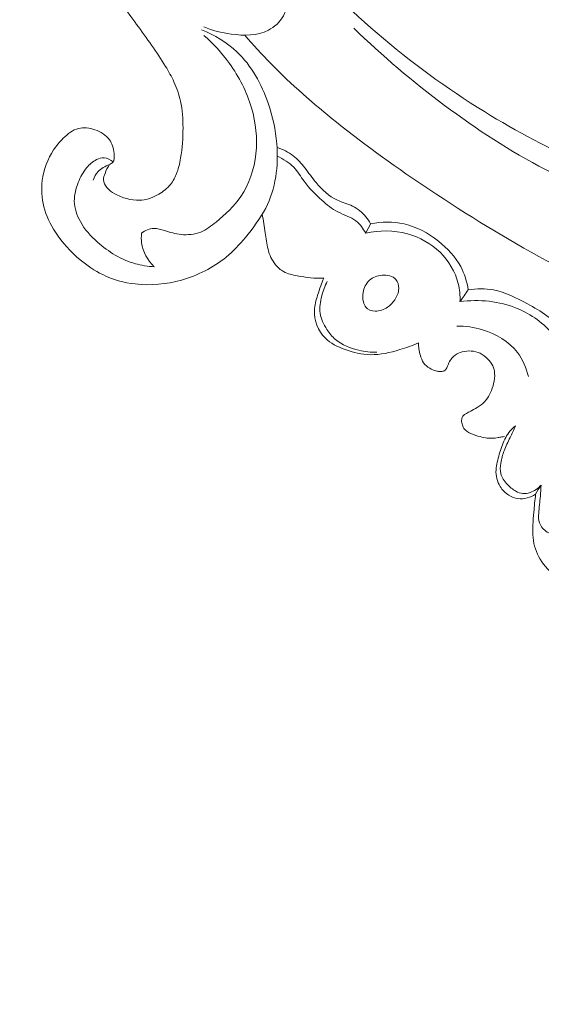
# Model space of a CAD drawing. Units: centimetres. Extents: x 450 to 617, y -129 to 107.
# Drawn here: x 508 to 513, y -48 to -40 of the extents above; entities that cross this region are included whole.
import ezdxf

# ---------------------------------------------------------------- set-up
doc = ezdxf.new("R2010")
doc.units = ezdxf.units.CM
doc.header["$MEASUREMENT"] = 0
doc.layers.add('layer 1', color=7, linetype='Continuous')

msp = doc.modelspace()

# ---------------------------------------------------------------- linework, layer by layer
at = {"layer": 'layer 1', "color": 250, "lineweight": 20}
for points, knots in [([(450.09501, -128.84197), (450.09501, -128.84197), (450.09501, 107.34372), (450.09501, 107.34372), (450.09501, 107.34372), (450.09501, 107.34372), (617.09502, 107.34372), (617.09502, 107.34372), (617.09502, 107.34372), (617.09502, 107.34372), (617.09502, -128.84197), (617.09502, -128.84197), (617.09502, -128.84197), (617.09502, -128.84197), (450.09501, -128.84197), (450.09501, -128.84197)], [0, 0, 0, 0, 0.2, 0.2, 0.2, 0.2, 0.4, 0.4, 0.4, 0.4, 0.6, 0.6, 0.6, 0.6, 1, 1, 1, 1]), ([(511.59086, -36.46199), (511.50475, -36.41408), (511.41151, -36.37996), (511.31385, -36.35893), (511.31385, -36.35893), (511.18252, -36.33057), (511.04335, -36.32592), (510.91641, -36.36812), (510.91641, -36.36812), (510.82419, -36.39878), (510.73837, -36.45407), (510.67584, -36.52714), (510.67584, -36.52714), (510.61935, -36.59304), (510.58191, -36.67345), (510.55415, -36.75673), (510.55415, -36.75673), (510.52306, -36.85003), (510.50407, -36.94688), (510.5066, -37.04385), (510.5066, -37.04385), (510.50981, -37.16307), (510.54557, -37.28246), (510.60354, -37.38871), (510.60354, -37.38871), (510.65638, -37.4854), (510.72765, -37.57122), (510.81311, -37.63946), (510.81311, -37.63946), (510.91627, -37.7217), (511.04, -37.77833), (511.16961, -37.80875), (511.16961, -37.80875), (511.31349, -37.84244), (511.46439, -37.84371), (511.60769, -37.81167), (511.60769, -37.81167), (511.75758, -37.7782), (511.89901, -37.70836), (512.01987, -37.61336), (512.01987, -37.61336), (512.14934, -37.51157), (512.25527, -37.38083), (512.3296, -37.23501), (512.3296, -37.23501), (512.38857, -37.11922), (512.42775, -36.99387), (512.44744, -36.86567), (512.44744, -36.86567), (512.47218, -36.70537), (512.46652, -36.54077), (512.43628, -36.38086), (512.43628, -36.38086), (512.4021, -36.20022), (512.33646, -36.02564), (512.24016, -35.86858), (512.24016, -35.86858), (512.12317, -35.67775), (511.96101, -35.51276), (511.77335, -35.39134), (511.77335, -35.39134), (511.59259, -35.27451), (511.38811, -35.19809), (511.17814, -35.14531), (511.17814, -35.14531), (510.94363, -35.08629), (510.70226, -35.05657), (510.46266, -35.06667), (510.46266, -35.06667), (510.25898, -35.07532), (510.05662, -35.11269), (509.86034, -35.17272), (509.86034, -35.17272), (509.68763, -35.2254), (509.51975, -35.29559), (509.37017, -35.39323), (509.37017, -35.39323), (509.24158, -35.47715), (509.1266, -35.58143), (509.01761, -35.69097), (509.01761, -35.69097), (508.93126, -35.77774), (508.84866, -35.8679), (508.77799, -35.96675), (508.77799, -35.96675), (508.71682, -36.05227), (508.66456, -36.14439), (508.61811, -36.23891), (508.61811, -36.23891), (508.55515, -36.36704), (508.50293, -36.49972), (508.45645, -36.63459), (508.45645, -36.63459), (508.41347, -36.75896), (508.37549, -36.8851), (508.34787, -37.01362), (508.34787, -37.01362), (508.32188, -37.13398), (508.30509, -37.25645), (508.29683, -37.37929), (508.29683, -37.37929), (508.28853, -37.50314), (508.28897, -37.62731), (508.29435, -37.75161), (508.29435, -37.75161), (508.30077, -37.90115), (508.31413, -38.05093), (508.34621, -38.19666), (508.34621, -38.19666), (508.37974, -38.34878), (508.43368, -38.4964), (508.49073, -38.64217), (508.49073, -38.64217), (508.54878, -38.79071), (508.61015, -38.93733), (508.67951, -39.08061), (508.67951, -39.08061), (508.74986, -39.22606), (508.82841, -39.3681), (508.91564, -39.50427), (508.91564, -39.50427), (509.01995, -39.66719), (509.13674, -39.82189), (509.25245, -39.97703), (509.25245, -39.97703), (509.33597, -40.08887), (509.41894, -40.20103), (509.49906, -40.31529), (509.49906, -40.31529), (509.53856, -40.37173), (509.5774, -40.42857), (509.6131, -40.48747), (509.6131, -40.48747), (509.63779, -40.52822), (509.66101, -40.56996), (509.68105, -40.61334), (509.68105, -40.61334), (509.70421, -40.66347), (509.72299, -40.71586), (509.7351, -40.76958), (509.7351, -40.76958), (509.75094, -40.84075), (509.75489, -40.91426), (509.75475, -40.98746), (509.75475, -40.98746), (509.7546, -41.07007), (509.74923, -41.15239), (509.73542, -41.23374), (509.73542, -41.23374), (509.72764, -41.27919), (509.71719, -41.32423), (509.69932, -41.36684), (509.69932, -41.36684), (509.68544, -41.39973), (509.66714, -41.43115), (509.64376, -41.45806), (509.64376, -41.45806), (509.61586, -41.49005), (509.58075, -41.51559), (509.54248, -41.53589), (509.54248, -41.53589), (509.49841, -41.55917), (509.45011, -41.57563), (509.40129, -41.57745), (509.40129, -41.57745), (509.36641, -41.57865), (509.33133, -41.57254), (509.29711, -41.56342), (509.29711, -41.56342), (509.26251, -41.55415), (509.22888, -41.54178), (509.19817, -41.52419), (509.19817, -41.52419), (509.1747, -41.51083), (509.15301, -41.49441), (509.13525, -41.47271), (509.13525, -41.47271), (509.12008, -41.45403), (509.10772, -41.43143), (509.10742, -41.40863), (509.10742, -41.40863), (509.10727, -41.39222), (509.1133, -41.37574), (509.11956, -41.3598), (509.11956, -41.3598), (509.12967, -41.33371), (509.14021, -41.30881), (509.15481, -41.28583)], [0, 0, 0, 0, 0.0208333, 0.0208333, 0.0208333, 0.0208333, 0.0416667, 0.0416667, 0.0416667, 0.0416667, 0.0625, 0.0625, 0.0625, 0.0625, 0.0833333, 0.0833333, 0.0833333, 0.0833333, 0.1041667, 0.1041667, 0.1041667, 0.1041667, 0.125, 0.125, 0.125, 0.125, 0.1458333, 0.1458333, 0.1458333, 0.1458333, 0.1666667, 0.1666667, 0.1666667, 0.1666667, 0.1875, 0.1875, 0.1875, 0.1875, 0.2083333, 0.2083333, 0.2083333, 0.2083333, 0.2291667, 0.2291667, 0.2291667, 0.2291667, 0.25, 0.25, 0.25, 0.25, 0.2708333, 0.2708333, 0.2708333, 0.2708333, 0.2916667, 0.2916667, 0.2916667, 0.2916667, 0.3125, 0.3125, 0.3125, 0.3125, 0.3333333, 0.3333333, 0.3333333, 0.3333333, 0.3541667, 0.3541667, 0.3541667, 0.3541667, 0.375, 0.375, 0.375, 0.375, 0.3958333, 0.3958333, 0.3958333, 0.3958333, 0.4166667, 0.4166667, 0.4166667, 0.4166667, 0.4375, 0.4375, 0.4375, 0.4375, 0.4583333, 0.4583333, 0.4583333, 0.4583333, 0.4791667, 0.4791667, 0.4791667, 0.4791667, 0.5, 0.5, 0.5, 0.5, 0.5208333, 0.5208333, 0.5208333, 0.5208333, 0.5416667, 0.5416667, 0.5416667, 0.5416667, 0.5625, 0.5625, 0.5625, 0.5625, 0.5833333, 0.5833333, 0.5833333, 0.5833333, 0.6041667, 0.6041667, 0.6041667, 0.6041667, 0.625, 0.625, 0.625, 0.625, 0.6458333, 0.6458333, 0.6458333, 0.6458333, 0.6666667, 0.6666667, 0.6666667, 0.6666667, 0.6875, 0.6875, 0.6875, 0.6875, 0.7083333, 0.7083333, 0.7083333, 0.7083333, 0.7291667, 0.7291667, 0.7291667, 0.7291667, 0.75, 0.75, 0.75, 0.75, 0.7708333, 0.7708333, 0.7708333, 0.7708333, 0.7916667, 0.7916667, 0.7916667, 0.7916667, 0.8125, 0.8125, 0.8125, 0.8125, 0.8333333, 0.8333333, 0.8333333, 0.8333333, 0.8541667, 0.8541667, 0.8541667, 0.8541667, 0.875, 0.875, 0.875, 0.875, 0.8958333, 0.8958333, 0.8958333, 0.8958333, 0.9166667, 0.9166667, 0.9166667, 0.9166667, 0.9375, 0.9375, 0.9375, 0.9375, 0.9583333, 0.9583333, 0.9583333, 0.9583333, 1, 1, 1, 1]), ([(510.31459, -39.11734), (510.39852, -39.23117), (510.48607, -39.3424), (510.5772, -39.45074), (510.5772, -39.45074), (510.8085, -39.72571), (511.06252, -39.98216), (511.33533, -40.21667), (511.33533, -40.21667), (511.60912, -40.45204), (511.90183, -40.6653), (512.20918, -40.85527), (512.20918, -40.85527), (512.47287, -41.01832), (512.74743, -41.16431), (513.03479, -41.28188), (513.03479, -41.28188), (513.22812, -41.36107), (513.42734, -41.4274), (513.63148, -41.4706), (513.63148, -41.4706), (513.89353, -41.52609), (514.16368, -41.54337), (514.43302, -41.53059), (514.43302, -41.53059), (514.62931, -41.52132), (514.82527, -41.49614), (515.01092, -41.43551), (515.01092, -41.43551), (515.12561, -41.39803), (515.23627, -41.3471), (515.33853, -41.28347), (515.33853, -41.28347), (515.38854, -41.2524), (515.43647, -41.21828), (515.48679, -41.18786), (515.48679, -41.18786), (515.52628, -41.16409), (515.56726, -41.14258), (515.60851, -41.12191)], [0, 0, 0, 0, 0.0909091, 0.0909091, 0.0909091, 0.0909091, 0.1818182, 0.1818182, 0.1818182, 0.1818182, 0.2727273, 0.2727273, 0.2727273, 0.2727273, 0.3636364, 0.3636364, 0.3636364, 0.3636364, 0.4545455, 0.4545455, 0.4545455, 0.4545455, 0.5454545, 0.5454545, 0.5454545, 0.5454545, 0.6363636, 0.6363636, 0.6363636, 0.6363636, 0.7272727, 0.7272727, 0.7272727, 0.7272727, 0.8181818, 0.8181818, 0.8181818, 0.8181818, 1, 1, 1, 1]), ([(509.92417, -40.16586), (509.99493, -40.19618), (510.0695, -40.21402), (510.14763, -40.22442), (510.14763, -40.22442), (510.25041, -40.23824), (510.35932, -40.23903), (510.44983, -40.19223), (510.44983, -40.19223), (510.50075, -40.16585), (510.54585, -40.12442), (510.57332, -40.07447), (510.57332, -40.07447), (510.58557, -40.05235), (510.59423, -40.02848), (510.59507, -40.00221), (510.59507, -40.00221), (510.59562, -39.98449), (510.59269, -39.96574), (510.58247, -39.95307), (510.58247, -39.95307), (510.57277, -39.94099), (510.55645, -39.93457), (510.5405, -39.92832), (510.5405, -39.92832), (510.47371, -39.90184), (510.41328, -39.87743), (510.34936, -39.85604), (510.34936, -39.85604), (510.29266, -39.83705), (510.2332, -39.82027), (510.17959, -39.79224), (510.17959, -39.79224), (510.1304, -39.7664), (510.08619, -39.73099), (510.04667, -39.69205)], [0, 0, 0, 0, 0.1, 0.1, 0.1, 0.1, 0.2, 0.2, 0.2, 0.2, 0.3, 0.3, 0.3, 0.3, 0.4, 0.4, 0.4, 0.4, 0.5, 0.5, 0.5, 0.5, 0.6, 0.6, 0.6, 0.6, 0.7, 0.7, 0.7, 0.7, 0.8, 0.8, 0.8, 0.8, 1, 1, 1, 1]), ([(509.90655, -40.18939), (510.0112, -40.23171), (510.11146, -40.29106), (510.1936, -40.36851), (510.1936, -40.36851), (510.31273, -40.48098), (510.39383, -40.6316), (510.44791, -40.78693), (510.44791, -40.78693), (510.4852, -40.8942), (510.50961, -41.00368), (510.51888, -41.11694), (510.51888, -41.11694), (510.53342, -41.29572), (510.5103, -41.48408), (510.42804, -41.64156), (510.42804, -41.64156), (510.41479, -41.66696), (510.39994, -41.69162), (510.38409, -41.71552)], [0, 0, 0, 0, 0.1666667, 0.1666667, 0.1666667, 0.1666667, 0.3333333, 0.3333333, 0.3333333, 0.3333333, 0.5, 0.5, 0.5, 0.5, 0.6666667, 0.6666667, 0.6666667, 0.6666667, 1, 1, 1, 1]), ([(510.25702, -40.23266), (510.32594, -40.31196), (510.39716, -40.38947), (510.47086, -40.46454), (510.47086, -40.46454), (510.63808, -40.63485), (510.81836, -40.79236), (511.00485, -40.94162), (511.00485, -40.94162), (511.24935, -41.13726), (511.50458, -41.31876), (511.76516, -41.49236), (511.76516, -41.49236), (512.07269, -41.69723), (512.38773, -41.8912), (512.71289, -42.06648), (512.71289, -42.06648), (513.28042, -42.37245), (513.87869, -42.62168), (514.48889, -42.83408), (514.48889, -42.83408), (514.87464, -42.96845), (515.26505, -43.08806), (515.66155, -43.18208), (515.66155, -43.18208), (516.11175, -43.28878), (516.56967, -43.36256), (517.02986, -43.41929), (517.02986, -43.41929), (517.6527, -43.49595), (518.27963, -43.54148), (518.90566, -43.53347), (518.90566, -43.53347), (519.29134, -43.52847), (519.67665, -43.50318), (520.06062, -43.45332), (520.06062, -43.45332), (520.66515, -43.3748), (521.26613, -43.23547), (521.82427, -42.99551), (521.82427, -42.99551), (522.27165, -42.80313), (522.69159, -42.54611), (523.07475, -42.244), (523.07475, -42.244), (523.38693, -41.998), (523.67471, -41.72212), (523.92142, -41.41211), (523.92142, -41.41211), (524.05063, -41.2498), (524.16864, -41.07801), (524.26634, -40.89537), (524.26634, -40.89537), (524.30879, -40.81592), (524.34751, -40.73439), (524.38088, -40.65084), (524.38088, -40.65084), (524.39536, -40.6146), (524.40886, -40.57811), (524.41997, -40.54075), (524.41997, -40.54075), (524.42713, -40.51685), (524.4333, -40.4927), (524.4379, -40.46831), (524.4379, -40.46831), (524.44078, -40.45328), (524.44305, -40.43825), (524.44684, -40.42324), (524.44684, -40.42324), (524.44886, -40.41526), (524.45128, -40.40723), (524.45547, -40.40028), (524.45547, -40.40028), (524.46196, -40.38943), (524.47272, -40.38114), (524.48458, -40.37565), (524.48458, -40.37565), (524.50208, -40.36758), (524.5218, -40.3656), (524.54064, -40.36805), (524.54064, -40.36805), (524.56952, -40.3717), (524.59648, -40.38539), (524.61949, -40.40373), (524.61949, -40.40373), (524.65461, -40.4317), (524.68039, -40.47059), (524.69441, -40.51225)], [0, 0, 0, 0, 0.0434783, 0.0434783, 0.0434783, 0.0434783, 0.0869565, 0.0869565, 0.0869565, 0.0869565, 0.1304348, 0.1304348, 0.1304348, 0.1304348, 0.173913, 0.173913, 0.173913, 0.173913, 0.2173913, 0.2173913, 0.2173913, 0.2173913, 0.2608696, 0.2608696, 0.2608696, 0.2608696, 0.3043478, 0.3043478, 0.3043478, 0.3043478, 0.3478261, 0.3478261, 0.3478261, 0.3478261, 0.3913043, 0.3913043, 0.3913043, 0.3913043, 0.4347826, 0.4347826, 0.4347826, 0.4347826, 0.4782609, 0.4782609, 0.4782609, 0.4782609, 0.5217391, 0.5217391, 0.5217391, 0.5217391, 0.5652174, 0.5652174, 0.5652174, 0.5652174, 0.6086957, 0.6086957, 0.6086957, 0.6086957, 0.6521739, 0.6521739, 0.6521739, 0.6521739, 0.6956522, 0.6956522, 0.6956522, 0.6956522, 0.7391304, 0.7391304, 0.7391304, 0.7391304, 0.7826087, 0.7826087, 0.7826087, 0.7826087, 0.826087, 0.826087, 0.826087, 0.826087, 0.8695652, 0.8695652, 0.8695652, 0.8695652, 0.9130435, 0.9130435, 0.9130435, 0.9130435, 1, 1, 1, 1]), ([(511.1469, -40.17595), (511.37788, -40.40212), (511.62587, -40.61083), (511.88549, -40.80482), (511.88549, -40.80482), (512.14602, -40.99945), (512.41822, -41.17916), (512.70813, -41.32595), (512.70813, -41.32595), (513.08223, -41.51529), (513.48598, -41.64966), (513.90071, -41.72409), (513.90071, -41.72409), (514.24564, -41.78595), (514.59815, -41.80637), (514.9454, -41.77189), (514.9454, -41.77189), (515.13123, -41.75356), (515.3154, -41.71941), (515.49568, -41.67223)], [0, 0, 0, 0, 0.1666667, 0.1666667, 0.1666667, 0.1666667, 0.3333333, 0.3333333, 0.3333333, 0.3333333, 0.5, 0.5, 0.5, 0.5, 0.6666667, 0.6666667, 0.6666667, 0.6666667, 1, 1, 1, 1]), ([(509.92499, -40.23465), (510.00267, -40.30222), (510.07249, -40.37892), (510.13284, -40.46269), (510.13284, -40.46269), (510.21198, -40.57275), (510.27469, -40.6951), (510.31273, -40.82484), (510.31273, -40.82484), (510.34811, -40.94539), (510.36209, -41.0723), (510.34834, -41.19806), (510.34834, -41.19806), (510.33472, -41.32222), (510.29408, -41.44523), (510.2249, -41.54693), (510.2249, -41.54693), (510.17107, -41.62607), (510.09997, -41.69229), (510.0246, -41.75401), (510.0246, -41.75401), (509.98547, -41.78602), (509.94521, -41.81685), (509.89901, -41.83545), (509.89901, -41.83545), (509.84949, -41.85527), (509.79309, -41.86111), (509.73962, -41.85555), (509.73962, -41.85555), (509.69283, -41.8506), (509.64835, -41.8371), (509.60285, -41.82294), (509.60285, -41.82294), (509.57474, -41.81424), (509.54626, -41.80528), (509.5175, -41.8062), (509.5175, -41.8062), (509.48215, -41.80722), (509.44645, -41.82327), (509.41761, -41.84409)], [0, 0, 0, 0, 0.0909091, 0.0909091, 0.0909091, 0.0909091, 0.1818182, 0.1818182, 0.1818182, 0.1818182, 0.2727273, 0.2727273, 0.2727273, 0.2727273, 0.3636364, 0.3636364, 0.3636364, 0.3636364, 0.4545455, 0.4545455, 0.4545455, 0.4545455, 0.5454545, 0.5454545, 0.5454545, 0.5454545, 0.6363636, 0.6363636, 0.6363636, 0.6363636, 0.7272727, 0.7272727, 0.7272727, 0.7272727, 0.8181818, 0.8181818, 0.8181818, 0.8181818, 1, 1, 1, 1]), ([(509.02326, -41.4134), (509.03184, -41.3881), (509.04484, -41.36296), (509.06284, -41.34363), (509.06284, -41.34363), (509.08712, -41.31747), (509.12044, -41.30178), (509.15481, -41.28583), (509.15481, -41.28583), (509.16459, -41.28135), (509.17439, -41.27676), (509.18117, -41.27), (509.18117, -41.27), (509.19784, -41.2534), (509.19652, -41.22337), (509.19312, -41.19565), (509.19312, -41.19565), (509.18785, -41.15227), (509.17789, -41.11446), (509.15583, -41.08372), (509.15583, -41.08372), (509.12913, -41.0463), (509.08478, -41.01917), (509.03743, -41.00261), (509.03743, -41.00261), (508.99313, -40.98721), (508.94613, -40.98102), (508.90371, -40.992), (508.90371, -40.992), (508.85667, -41.0041), (508.81538, -41.0371), (508.77936, -41.07262), (508.77936, -41.07262), (508.74941, -41.10217), (508.72323, -41.13351), (508.70058, -41.16761), (508.70058, -41.16761), (508.65201, -41.24067), (508.61986, -41.32693), (508.60854, -41.41513), (508.60854, -41.41513), (508.59933, -41.48676), (508.60377, -41.55974), (508.62159, -41.62918), (508.62159, -41.62918), (508.64058, -41.70295), (508.67455, -41.77261), (508.71621, -41.83686), (508.71621, -41.83686), (508.77112, -41.92122), (508.83938, -41.99616), (508.91647, -42.06091), (508.91647, -42.06091), (508.97301, -42.1084), (509.03423, -42.15032), (509.10046, -42.18248), (509.10046, -42.18248), (509.18338, -42.22273), (509.27406, -42.24777), (509.36609, -42.25844), (509.36609, -42.25844), (509.49152, -42.27306), (509.61935, -42.26103), (509.74133, -42.22688), (509.74133, -42.22688), (509.8744, -42.18955), (510.00044, -42.12588), (510.10619, -42.03911), (510.10619, -42.03911), (510.16404, -41.99163), (510.21585, -41.93726), (510.26378, -41.87978), (510.26378, -41.87978), (510.3257, -41.8054), (510.3813, -41.72592), (510.42804, -41.64156)], [0, 0, 0, 0, 0.05, 0.05, 0.05, 0.05, 0.1, 0.1, 0.1, 0.1, 0.15, 0.15, 0.15, 0.15, 0.2, 0.2, 0.2, 0.2, 0.25, 0.25, 0.25, 0.25, 0.3, 0.3, 0.3, 0.3, 0.35, 0.35, 0.35, 0.35, 0.4, 0.4, 0.4, 0.4, 0.45, 0.45, 0.45, 0.45, 0.5, 0.5, 0.5, 0.5, 0.55, 0.55, 0.55, 0.55, 0.6, 0.6, 0.6, 0.6, 0.65, 0.65, 0.65, 0.65, 0.7, 0.7, 0.7, 0.7, 0.75, 0.75, 0.75, 0.75, 0.8, 0.8, 0.8, 0.8, 0.85, 0.85, 0.85, 0.85, 0.9, 0.9, 0.9, 0.9, 1, 1, 1, 1]), ([(511.283, -41.76828), (511.27191, -41.748), (511.25894, -41.72874), (511.24405, -41.71081), (511.24405, -41.71081), (511.21443, -41.67529), (511.17731, -41.6452), (511.1359, -41.62478), (511.1359, -41.62478), (511.09598, -41.60519), (511.05207, -41.59461), (511.01188, -41.5761), (511.01188, -41.5761), (510.94379, -41.54487), (510.88638, -41.49108), (510.83826, -41.43273), (510.83826, -41.43273), (510.80595, -41.39356), (510.77779, -41.35239), (510.74676, -41.31281), (510.74676, -41.31281), (510.71885, -41.27734), (510.68862, -41.24313), (510.65295, -41.21549), (510.65295, -41.21549), (510.61386, -41.18511), (510.56809, -41.16271), (510.52094, -41.14749)], [0, 0, 0, 0, 0.125, 0.125, 0.125, 0.125, 0.25, 0.25, 0.25, 0.25, 0.375, 0.375, 0.375, 0.375, 0.5, 0.5, 0.5, 0.5, 0.625, 0.625, 0.625, 0.625, 0.75, 0.75, 0.75, 0.75, 1, 1, 1, 1]), ([(509.5193, -42.11807), (509.46787, -42.11505), (509.41636, -42.10726), (509.36669, -42.09328), (509.36669, -42.09328), (509.25271, -42.06118), (509.14805, -41.99681), (509.05855, -41.91785), (509.05855, -41.91785), (509.00359, -41.86928), (508.95434, -41.81511), (508.91873, -41.75097), (508.91873, -41.75097), (508.89028, -41.69964), (508.8706, -41.64185), (508.86951, -41.58414), (508.86951, -41.58414), (508.86842, -41.53249), (508.88219, -41.48087), (508.9017, -41.43214), (508.9017, -41.43214), (508.91912, -41.38846), (508.94104, -41.34717), (508.97092, -41.31143), (508.97092, -41.31143), (508.99301, -41.28504), (509.01939, -41.26172), (509.05094, -41.24636), (509.05094, -41.24636), (509.07005, -41.23702), (509.09115, -41.2306), (509.11202, -41.23173), (509.11202, -41.23173), (509.1388, -41.23315), (509.16544, -41.24699), (509.18561, -41.2647)], [0, 0, 0, 0, 0.1, 0.1, 0.1, 0.1, 0.2, 0.2, 0.2, 0.2, 0.3, 0.3, 0.3, 0.3, 0.4, 0.4, 0.4, 0.4, 0.5, 0.5, 0.5, 0.5, 0.6, 0.6, 0.6, 0.6, 0.7, 0.7, 0.7, 0.7, 0.8, 0.8, 0.8, 0.8, 1, 1, 1, 1]), ([(511.2426, -41.8442), (511.222, -41.8072), (511.19582, -41.77098), (511.16258, -41.74532), (511.16258, -41.74532), (511.11984, -41.71226), (511.06518, -41.69652), (511.01649, -41.67136), (511.01649, -41.67136), (510.96847, -41.6465), (510.92609, -41.61238), (510.88571, -41.57644), (510.88571, -41.57644), (510.83275, -41.52939), (510.78303, -41.47899), (510.74127, -41.42201), (510.74127, -41.42201), (510.71336, -41.38391), (510.68904, -41.34271), (510.65645, -41.30876), (510.65645, -41.30876), (510.61951, -41.27011), (510.57187, -41.24075), (510.52295, -41.21849)], [0, 0, 0, 0, 0.1428571, 0.1428571, 0.1428571, 0.1428571, 0.2857143, 0.2857143, 0.2857143, 0.2857143, 0.4285714, 0.4285714, 0.4285714, 0.4285714, 0.5714286, 0.5714286, 0.5714286, 0.5714286, 0.7142857, 0.7142857, 0.7142857, 0.7142857, 1, 1, 1, 1]), ([(510.40038, -41.69007), (510.40842, -41.74054), (510.41781, -41.7908), (510.42492, -41.84144), (510.42492, -41.84144), (510.43129, -41.88629), (510.4358, -41.93137), (510.44747, -41.97531), (510.44747, -41.97531), (510.45941, -42.02071), (510.47892, -42.06492), (510.50879, -42.10149), (510.50879, -42.10149), (510.52715, -42.12389), (510.54928, -42.14342), (510.57428, -42.15731), (510.57428, -42.15731), (510.6074, -42.17577), (510.64533, -42.18444), (510.68327, -42.19169), (510.68327, -42.19169), (510.75572, -42.20547), (510.82815, -42.2141), (510.90086, -42.21012)], [0, 0, 0, 0, 0.1428571, 0.1428571, 0.1428571, 0.1428571, 0.2857143, 0.2857143, 0.2857143, 0.2857143, 0.4285714, 0.4285714, 0.4285714, 0.4285714, 0.5714286, 0.5714286, 0.5714286, 0.5714286, 0.7142857, 0.7142857, 0.7142857, 0.7142857, 1, 1, 1, 1]), ([(512.07798, -42.30515), (512.06759, -42.24007), (512.04764, -42.17536), (512.01639, -42.11713), (512.01639, -42.11713), (511.97315, -42.03656), (511.90829, -41.9685), (511.83509, -41.91081), (511.83509, -41.91081), (511.75161, -41.84489), (511.6572, -41.79239), (511.55481, -41.76922), (511.55481, -41.76922), (511.46631, -41.74917), (511.37188, -41.75097), (511.283, -41.76828)], [0, 0, 0, 0, 0.2, 0.2, 0.2, 0.2, 0.4, 0.4, 0.4, 0.4, 0.6, 0.6, 0.6, 0.6, 1, 1, 1, 1]), ([(512.01086, -42.4019), (512.01262, -42.35281), (512.0082, -42.3031), (511.99634, -42.25508), (511.99634, -42.25508), (511.97269, -42.15937), (511.9194, -42.07031), (511.84822, -42.00058), (511.84822, -42.00058), (511.77466, -41.92858), (511.68206, -41.87746), (511.5829, -41.85033), (511.5829, -41.85033), (511.47226, -41.82026), (511.35343, -41.82019), (511.2426, -41.8442)], [0, 0, 0, 0, 0.2, 0.2, 0.2, 0.2, 0.4, 0.4, 0.4, 0.4, 0.6, 0.6, 0.6, 0.6, 1, 1, 1, 1]), ([(509.41761, -41.84409), (509.4145, -41.87072), (509.41423, -41.89789), (509.41797, -41.92465), (509.41797, -41.92465), (509.42806, -41.99707), (509.46784, -42.0664), (509.5193, -42.11807)], [0, 0, 0, 0, 0.3333333, 0.3333333, 0.3333333, 0.3333333, 1, 1, 1, 1]), ([(510.90086, -42.21012), (510.89247, -42.23151), (510.88436, -42.25304), (510.87664, -42.27463), (510.87664, -42.27463), (510.86771, -42.29957), (510.85938, -42.32461), (510.85129, -42.34998), (510.85129, -42.34998), (510.83839, -42.39051), (510.8263, -42.43167), (510.8246, -42.47439), (510.8246, -42.47439), (510.82134, -42.55481), (510.85501, -42.6405), (510.91179, -42.69773), (510.91179, -42.69773), (510.95612, -42.74236), (511.01439, -42.76968), (511.07425, -42.79117), (511.07425, -42.79117), (511.14138, -42.81538), (511.21053, -42.8323), (511.28009, -42.83382), (511.28009, -42.83382), (511.36112, -42.83565), (511.44267, -42.81673), (511.52131, -42.79292), (511.52131, -42.79292), (511.57292, -42.77736), (511.62332, -42.75969), (511.67204, -42.73783)], [0, 0, 0, 0, 0.1111111, 0.1111111, 0.1111111, 0.1111111, 0.2222222, 0.2222222, 0.2222222, 0.2222222, 0.3333333, 0.3333333, 0.3333333, 0.3333333, 0.4444444, 0.4444444, 0.4444444, 0.4444444, 0.5555556, 0.5555556, 0.5555556, 0.5555556, 0.6666667, 0.6666667, 0.6666667, 0.6666667, 0.7777778, 0.7777778, 0.7777778, 0.7777778, 1, 1, 1, 1]), ([(511.22436, -42.40436), (511.22826, -42.42002), (511.2339, -42.43554), (511.24383, -42.44746), (511.24383, -42.44746), (511.26088, -42.46783), (511.2906, -42.47728), (511.31913, -42.47856), (511.31913, -42.47856), (511.35621, -42.48012), (511.39134, -42.46784), (511.42056, -42.44788), (511.42056, -42.44788), (511.44381, -42.43188), (511.46344, -42.41108), (511.47934, -42.38749), (511.47934, -42.38749), (511.49771, -42.36033), (511.51125, -42.32961), (511.51215, -42.29627), (511.51215, -42.29627), (511.51282, -42.26906), (511.50514, -42.24029), (511.48804, -42.22092), (511.48804, -42.22092), (511.4631, -42.19257), (511.41809, -42.18455), (511.37659, -42.18748), (511.37659, -42.18748), (511.33671, -42.19035), (511.30004, -42.20342), (511.27272, -42.22831), (511.27272, -42.22831), (511.24492, -42.25364), (511.22682, -42.29106), (511.22083, -42.32868), (511.22083, -42.32868), (511.21682, -42.35387), (511.21824, -42.37927), (511.22436, -42.40436)], [0, 0, 0, 0, 0.0909091, 0.0909091, 0.0909091, 0.0909091, 0.1818182, 0.1818182, 0.1818182, 0.1818182, 0.2727273, 0.2727273, 0.2727273, 0.2727273, 0.3636364, 0.3636364, 0.3636364, 0.3636364, 0.4545455, 0.4545455, 0.4545455, 0.4545455, 0.5454545, 0.5454545, 0.5454545, 0.5454545, 0.6363636, 0.6363636, 0.6363636, 0.6363636, 0.7272727, 0.7272727, 0.7272727, 0.7272727, 0.8181818, 0.8181818, 0.8181818, 0.8181818, 1, 1, 1, 1]), ([(510.92997, -42.23829), (510.91023, -42.27525), (510.89579, -42.31454), (510.88484, -42.35556), (510.88484, -42.35556), (510.87248, -42.40183), (510.86465, -42.45031), (510.8715, -42.49665), (510.8715, -42.49665), (510.87833, -42.5431), (510.89995, -42.58742), (510.9264, -42.62783), (510.9264, -42.62783), (510.94672, -42.65872), (510.9698, -42.68729), (510.9973, -42.71076), (510.9973, -42.71076), (511.05006, -42.75586), (511.1189, -42.78214), (511.18813, -42.79787), (511.18813, -42.79787), (511.23673, -42.80886), (511.2855, -42.81471), (511.33449, -42.81382)], [0, 0, 0, 0, 0.1428571, 0.1428571, 0.1428571, 0.1428571, 0.2857143, 0.2857143, 0.2857143, 0.2857143, 0.4285714, 0.4285714, 0.4285714, 0.4285714, 0.5714286, 0.5714286, 0.5714286, 0.5714286, 0.7142857, 0.7142857, 0.7142857, 0.7142857, 1, 1, 1, 1]), ([(512.94174, -42.78374), (512.91803, -42.73252), (512.88905, -42.68273), (512.85356, -42.63914), (512.85356, -42.63914), (512.77669, -42.54489), (512.66913, -42.47968), (512.5597, -42.41944), (512.5597, -42.41944), (512.47062, -42.37048), (512.38034, -42.32477), (512.28279, -42.30709), (512.28279, -42.30709), (512.21585, -42.29494), (512.14561, -42.29596), (512.07798, -42.30515)], [0, 0, 0, 0, 0.2, 0.2, 0.2, 0.2, 0.4, 0.4, 0.4, 0.4, 0.6, 0.6, 0.6, 0.6, 1, 1, 1, 1]), ([(512.88979, -42.87318), (512.86081, -42.80195), (512.82162, -42.73403), (512.7724, -42.6743), (512.7724, -42.6743), (512.69456, -42.5797), (512.59163, -42.50528), (512.47763, -42.45791), (512.47763, -42.45791), (512.33106, -42.39721), (512.16609, -42.38128), (512.01086, -42.4019)], [0, 0, 0, 0, 0.25, 0.25, 0.25, 0.25, 0.5, 0.5, 0.5, 0.5, 1, 1, 1, 1]), ([(512.5682, -43.01217), (512.55142, -42.94248), (512.52226, -42.87385), (512.47841, -42.81665), (512.47841, -42.81665), (512.40927, -42.72681), (512.30364, -42.66553), (512.19355, -42.63179), (512.19355, -42.63179), (512.12532, -42.61076), (512.05539, -42.60039), (511.98506, -42.60068)], [0, 0, 0, 0, 0.25, 0.25, 0.25, 0.25, 0.5, 0.5, 0.5, 0.5, 1, 1, 1, 1]), ([(511.67204, -42.73783), (511.6727, -42.75421), (511.67426, -42.77063), (511.67676, -42.78689), (511.67676, -42.78689), (511.67943, -42.80468), (511.68324, -42.82225), (511.68821, -42.83959), (511.68821, -42.83959), (511.6943, -42.86084), (511.70206, -42.88173), (511.71453, -42.8996), (511.71453, -42.8996), (511.72727, -42.91771), (511.74474, -42.93258), (511.76384, -42.94407), (511.76384, -42.94407), (511.77979, -42.95366), (511.79678, -42.96098), (511.81459, -42.9656), (511.81459, -42.9656), (511.82336, -42.96783), (511.83221, -42.96947), (511.84117, -42.97042), (511.84117, -42.97042), (511.84873, -42.97126), (511.85636, -42.97161), (511.86391, -42.97052), (511.86391, -42.97052), (511.8729, -42.96925), (511.88188, -42.96606), (511.8888, -42.96043), (511.8888, -42.96043), (511.89673, -42.95415), (511.90191, -42.94461), (511.90609, -42.93503), (511.90609, -42.93503), (511.90985, -42.92619), (511.91271, -42.91732), (511.91635, -42.90867), (511.91635, -42.90867), (511.92188, -42.89545), (511.92924, -42.88291), (511.93808, -42.8713), (511.93808, -42.8713), (511.94704, -42.8595), (511.95737, -42.84873), (511.96925, -42.8397), (511.96925, -42.8397), (511.98672, -42.82646), (512.00724, -42.81723), (512.02855, -42.81135), (512.02855, -42.81135), (512.05261, -42.80477), (512.07753, -42.80247), (512.10246, -42.80412), (512.10246, -42.80412), (512.12779, -42.80582), (512.15304, -42.81146), (512.17556, -42.82235), (512.17556, -42.82235), (512.19873, -42.83364), (512.21895, -42.85045), (512.23705, -42.86916), (512.23705, -42.86916), (512.25359, -42.88623), (512.26837, -42.90485), (512.27823, -42.92596), (512.27823, -42.92596), (512.28691, -42.94477), (512.29165, -42.96561), (512.29305, -42.98645), (512.29305, -42.98645), (512.29501, -43.01426), (512.29101, -43.04207), (512.28458, -43.06922), (512.28458, -43.06922), (512.27854, -43.0945), (512.27056, -43.11918), (512.2598, -43.14284), (512.2598, -43.14284), (512.25034, -43.16396), (512.23867, -43.18425), (512.22413, -43.20217), (512.22413, -43.20217), (512.20784, -43.22226), (512.18785, -43.23947), (512.16641, -43.25413), (512.16641, -43.25413), (512.14714, -43.2672), (512.12666, -43.27826), (512.10628, -43.28934), (512.10628, -43.28934), (512.09493, -43.29551), (512.08357, -43.30168), (512.07217, -43.30754), (512.07217, -43.30754), (512.06581, -43.31083), (512.05946, -43.31401), (512.05325, -43.31763), (512.05325, -43.31763), (512.04873, -43.32008), (512.04437, -43.32286), (512.0408, -43.32636), (512.0408, -43.32636), (512.03569, -43.33146), (512.03234, -43.33823), (512.02938, -43.34507), (512.02938, -43.34507), (512.02736, -43.34972), (512.02554, -43.3544), (512.02453, -43.3591), (512.02453, -43.3591), (512.02176, -43.37142), (512.02402, -43.38451), (512.02727, -43.39714), (512.02727, -43.39714), (512.03076, -43.41021), (512.03534, -43.42273), (512.04282, -43.43347), (512.04282, -43.43347), (512.05003, -43.44396), (512.05991, -43.45284), (512.07055, -43.46011), (512.07055, -43.46011), (512.08081, -43.46713), (512.09191, -43.47265), (512.10321, -43.47749), (512.10321, -43.47749), (512.1266, -43.4874), (512.15123, -43.49436), (512.17591, -43.50102), (512.17591, -43.50102), (512.19439, -43.50594), (512.21307, -43.51079), (512.23203, -43.51315), (512.23203, -43.51315), (512.26124, -43.51665), (512.29144, -43.51424), (512.32056, -43.50893), (512.32056, -43.50893), (512.33097, -43.50697), (512.34121, -43.50477), (512.35159, -43.50301), (512.35159, -43.50301), (512.35886, -43.50178), (512.36609, -43.50075), (512.37341, -43.49983)], [0, 0, 0, 0, 0.0263158, 0.0263158, 0.0263158, 0.0263158, 0.0526316, 0.0526316, 0.0526316, 0.0526316, 0.0789474, 0.0789474, 0.0789474, 0.0789474, 0.1052632, 0.1052632, 0.1052632, 0.1052632, 0.1315789, 0.1315789, 0.1315789, 0.1315789, 0.1578947, 0.1578947, 0.1578947, 0.1578947, 0.1842105, 0.1842105, 0.1842105, 0.1842105, 0.2105263, 0.2105263, 0.2105263, 0.2105263, 0.2368421, 0.2368421, 0.2368421, 0.2368421, 0.2631579, 0.2631579, 0.2631579, 0.2631579, 0.2894737, 0.2894737, 0.2894737, 0.2894737, 0.3157895, 0.3157895, 0.3157895, 0.3157895, 0.3421053, 0.3421053, 0.3421053, 0.3421053, 0.3684211, 0.3684211, 0.3684211, 0.3684211, 0.3947368, 0.3947368, 0.3947368, 0.3947368, 0.4210526, 0.4210526, 0.4210526, 0.4210526, 0.4473684, 0.4473684, 0.4473684, 0.4473684, 0.4736842, 0.4736842, 0.4736842, 0.4736842, 0.5, 0.5, 0.5, 0.5, 0.5263158, 0.5263158, 0.5263158, 0.5263158, 0.5526316, 0.5526316, 0.5526316, 0.5526316, 0.5789474, 0.5789474, 0.5789474, 0.5789474, 0.6052632, 0.6052632, 0.6052632, 0.6052632, 0.6315789, 0.6315789, 0.6315789, 0.6315789, 0.6578947, 0.6578947, 0.6578947, 0.6578947, 0.6842105, 0.6842105, 0.6842105, 0.6842105, 0.7105263, 0.7105263, 0.7105263, 0.7105263, 0.7368421, 0.7368421, 0.7368421, 0.7368421, 0.7631579, 0.7631579, 0.7631579, 0.7631579, 0.7894737, 0.7894737, 0.7894737, 0.7894737, 0.8157895, 0.8157895, 0.8157895, 0.8157895, 0.8421053, 0.8421053, 0.8421053, 0.8421053, 0.8684211, 0.8684211, 0.8684211, 0.8684211, 0.8947368, 0.8947368, 0.8947368, 0.8947368, 0.9210526, 0.9210526, 0.9210526, 0.9210526, 0.9473684, 0.9473684, 0.9473684, 0.9473684, 1, 1, 1, 1]), ([(512.46263, -43.41411), (512.44251, -43.43008), (512.42388, -43.4483), (512.40837, -43.46861), (512.40837, -43.46861), (512.38277, -43.50216), (512.36557, -43.54163), (512.35125, -43.58154), (512.35125, -43.58154), (512.33626, -43.62316), (512.3244, -43.66547), (512.31459, -43.70828), (512.31459, -43.70828), (512.3097, -43.72929), (512.30539, -43.75038), (512.30417, -43.77184), (512.30417, -43.77184), (512.30147, -43.81846), (512.31334, -43.86708), (512.33811, -43.90723), (512.33811, -43.90723), (512.35608, -43.93624), (512.38088, -43.96083), (512.40994, -43.97867), (512.40994, -43.97867), (512.43206, -43.99223), (512.45671, -44.00182), (512.48228, -44.00528), (512.48228, -44.00528), (512.53172, -44.01205), (512.58483, -43.99591), (512.62675, -43.96948)], [0, 0, 0, 0, 0.1111111, 0.1111111, 0.1111111, 0.1111111, 0.2222222, 0.2222222, 0.2222222, 0.2222222, 0.3333333, 0.3333333, 0.3333333, 0.3333333, 0.4444444, 0.4444444, 0.4444444, 0.4444444, 0.5555556, 0.5555556, 0.5555556, 0.5555556, 0.6666667, 0.6666667, 0.6666667, 0.6666667, 0.7777778, 0.7777778, 0.7777778, 0.7777778, 1, 1, 1, 1]), ([(512.46263, -43.41411), (512.44793, -43.44576), (512.43381, -43.47761), (512.41873, -43.50911), (512.41873, -43.50911), (512.40198, -43.5443), (512.38398, -43.5791), (512.37031, -43.61537), (512.37031, -43.61537), (512.35812, -43.64781), (512.3493, -43.68137), (512.34362, -43.71631), (512.34362, -43.71631), (512.33889, -43.74493), (512.33624, -43.77446), (512.34285, -43.80165), (512.34285, -43.80165), (512.35087, -43.83422), (512.37205, -43.86341), (512.39583, -43.88875), (512.39583, -43.88875), (512.41672, -43.91113), (512.4396, -43.93036), (512.46612, -43.94489), (512.46612, -43.94489), (512.48368, -43.95452), (512.50288, -43.96198), (512.52259, -43.96405), (512.52259, -43.96405), (512.54211, -43.96609), (512.56222, -43.96286), (512.58119, -43.95642), (512.58119, -43.95642), (512.61623, -43.94473), (512.6476, -43.92257), (512.67092, -43.89474)], [0, 0, 0, 0, 0.1, 0.1, 0.1, 0.1, 0.2, 0.2, 0.2, 0.2, 0.3, 0.3, 0.3, 0.3, 0.4, 0.4, 0.4, 0.4, 0.5, 0.5, 0.5, 0.5, 0.6, 0.6, 0.6, 0.6, 0.7, 0.7, 0.7, 0.7, 0.8, 0.8, 0.8, 0.8, 1, 1, 1, 1]), ([(512.67092, -43.89474), (512.6695, -43.92487), (512.66795, -43.95518), (512.66545, -43.98514), (512.66545, -43.98514), (512.66149, -44.03137), (512.65521, -44.07694), (512.65214, -44.12401), (512.65214, -44.12401), (512.65042, -44.15075), (512.64975, -44.17796), (512.6582, -44.203), (512.6582, -44.203), (512.66854, -44.23359), (512.69273, -44.26092), (512.72118, -44.27745), (512.72118, -44.27745), (512.75224, -44.2954), (512.78851, -44.30038), (512.82113, -44.31471), (512.82113, -44.31471), (512.85489, -44.32953), (512.88472, -44.35436), (512.90763, -44.38342), (512.90763, -44.38342), (512.93708, -44.42074), (512.95516, -44.46504), (512.97295, -44.50929), (512.97295, -44.50929), (512.98578, -44.54147), (512.99852, -44.57364), (513.01735, -44.60228), (513.01735, -44.60228), (513.03312, -44.6264), (513.05332, -44.64797), (513.07591, -44.66645), (513.07591, -44.66645), (513.09401, -44.68122), (513.1138, -44.69413), (513.13541, -44.70306), (513.13541, -44.70306), (513.18264, -44.72243), (513.2387, -44.72292), (513.2881, -44.71056)], [0, 0, 0, 0, 0.0833333, 0.0833333, 0.0833333, 0.0833333, 0.1666667, 0.1666667, 0.1666667, 0.1666667, 0.25, 0.25, 0.25, 0.25, 0.3333333, 0.3333333, 0.3333333, 0.3333333, 0.4166667, 0.4166667, 0.4166667, 0.4166667, 0.5, 0.5, 0.5, 0.5, 0.5833333, 0.5833333, 0.5833333, 0.5833333, 0.6666667, 0.6666667, 0.6666667, 0.6666667, 0.75, 0.75, 0.75, 0.75, 0.8333333, 0.8333333, 0.8333333, 0.8333333, 1, 1, 1, 1]), ([(512.62675, -43.96948), (512.62049, -44.01829), (512.61661, -44.06736), (512.61222, -44.11646), (512.61222, -44.11646), (512.6059, -44.18569), (512.59853, -44.25517), (512.60618, -44.32429), (512.60618, -44.32429), (512.61284, -44.38527), (512.63129, -44.44591), (512.66293, -44.49883), (512.66293, -44.49883), (512.69633, -44.55486), (512.74451, -44.60209), (512.7994, -44.63769), (512.7994, -44.63769), (512.85966, -44.67664), (512.92801, -44.70154), (512.99861, -44.71555), (512.99861, -44.71555), (513.09414, -44.73454), (513.1938, -44.73363), (513.2881, -44.71056), (513.2881, -44.71056), (513.34871, -44.69566), (513.40715, -44.67172), (513.46014, -44.63959), (513.46014, -44.63959), (513.51358, -44.60721), (513.56161, -44.56653), (513.61269, -44.53036), (513.61269, -44.53036), (513.64509, -44.50735), (513.67885, -44.48605), (513.71252, -44.46475)], [0, 0, 0, 0, 0.1, 0.1, 0.1, 0.1, 0.2, 0.2, 0.2, 0.2, 0.3, 0.3, 0.3, 0.3, 0.4, 0.4, 0.4, 0.4, 0.5, 0.5, 0.5, 0.5, 0.6, 0.6, 0.6, 0.6, 0.7, 0.7, 0.7, 0.7, 0.8, 0.8, 0.8, 0.8, 1, 1, 1, 1])]:
    msp.add_open_spline(points, degree=3, knots=knots, dxfattribs=at)
for points in [[(511.2426, -41.8442), (511.25603, -41.81892), (511.26955, -41.79366), (511.283, -41.76828)], [(512.01086, -42.4019), (512.03323, -42.36968), (512.05561, -42.33737), (512.07798, -42.30515)], [(512.62675, -43.96948), (512.64145, -43.9445), (512.65614, -43.91961), (512.67092, -43.89474)]]:
    msp.add_open_spline(points, degree=3, dxfattribs=at)

doc.saveas('drawing.dxf')
